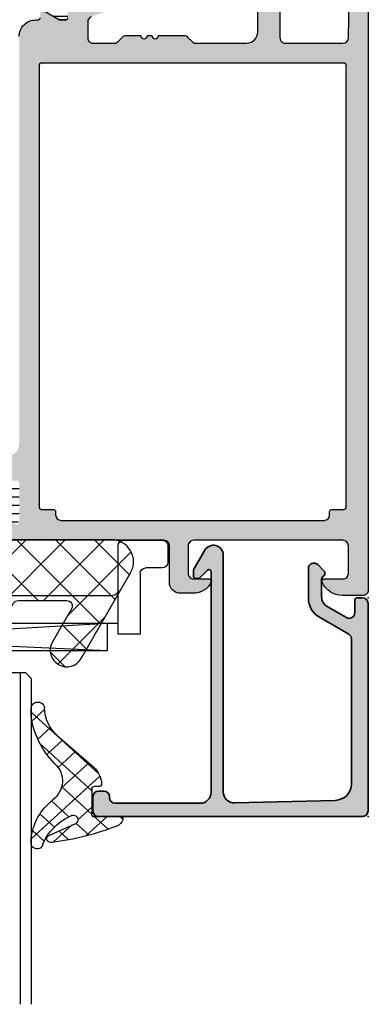
# Model space of a CAD drawing. Extents: x -5255 to -598, y -4609 to 3702.
# Drawn here: x -4941 to -4910, y -4609 to -4520 of the extents above; entities that cross this region are included whole.
import ezdxf

# ---------------------------------------------------------------- set-up
doc = ezdxf.new("R2010")
doc.units = 0
doc.header["$LTSCALE"] = 5
doc.header["$MEASUREMENT"] = 0
doc.layers.get('0').update_dxf_attribs({"linetype": 'CONTINUOUS'})
doc.layers.add('Al_Insert_points', color=6, linetype='CONTINUOUS', lineweight=25)
doc.layers.add('Al_Profiles', color=2, linetype='CONTINUOUS', lineweight=35)
doc.layers.add('Al_Solid_Hatch', color=50, linetype='CONTINUOUS')
doc.layers.add('RE_HATCH', color=31, linetype='CONTINUOUS')

# ---------------------------------------------------------------- blocks, each defined once
blk = doc.blocks.new('KAW_0271333', base_point=(186.713613, 119.916412))
at = {"color": 2, "linetype": 'Continuous'}
for p, q in [((233.267167, 129.916412), (189.767167, 129.916412)), ((189.767167, 129.916412), (233.267167, 127.416412)), ((189.767167, 128.416412), (189.767167, 129.916412)), ((233.267167, 129.916412), (193.767167, 128.097263)), ((233.267167, 127.416412), (233.267167, 129.916412)), ((188.767167, 119.916412), (188.767167, 128.416412)), ((188.767167, 128.416412), (193.767167, 128.416412)), ((193.767167, 128.416412), (193.767167, 124.416412)), ((205.267167, 124.416412), (205.267167, 128.416412)), ((205.267167, 128.416412), (207.267167, 128.416412)), ((207.267167, 128.416412), (207.267167, 124.416412)), ((234.267167, 128.416412), (234.267167, 124.416412)), ((236.267167, 128.416412), (234.267167, 128.416412)), ((236.267167, 122.916412), (236.267167, 128.416412)), ((193.767167, 127.416412), (205.267167, 127.416412)), ((207.267167, 127.416412), (234.267167, 127.416412)), ((204.767167, 124.916412), (194.267167, 124.916412)), ((207.767167, 124.916412), (233.767167, 124.916412)), ((186.713613, 123.916412), (188.767167, 123.916412)), ((186.713613, 119.916412), (186.713613, 123.916412)), ((193.767167, 124.416412), (193.767167, 120.416412)), ((205.267167, 120.416412), (205.267167, 124.416412)), ((207.267167, 124.416412), (207.267167, 120.416412)), ((234.267167, 124.416412), (234.267167, 120.416412)), ((238.267167, 122.416412), (236.767167, 122.416412)), ((238.767167, 120.416412), (238.767167, 121.916412)), ((193.267167, 119.916412), (186.713613, 119.916412)), ((206.767167, 119.916412), (205.767167, 119.916412)), ((234.767167, 119.916412), (238.267167, 119.916412))]:
    blk.add_line(p, q, dxfattribs=at)
for centre, start, end in [((194.267167, 124.416412), 90, 180), ((204.767167, 124.416412), 0, 90), ((207.767167, 124.416412), 90, 180), ((233.767167, 124.416412), 0, 90), ((236.767167, 122.916412), 180, 270), ((238.267167, 121.916412), 0, 90), ((193.267167, 120.416412), 270, 0), ((205.767167, 120.416412), 180, 270), ((206.767167, 120.416412), 270, 0), ((234.767167, 120.416412), 180, 270), ((238.267167, 120.416412), 270, 0)]:
    blk.add_arc(centre, 0.5, start, end, dxfattribs=at)
blk = doc.blocks.new('*U22')
at = {"color": 1, "linetype": 'Continuous'}
for p, q in [((-5.204839999999999, 2.027487999999999), (0.4681510000000002, -3.645502999999998)), ((-5.090942, 1.276464999999998), (-4.140169, 2.227238)), ((-3.387757, 2.331725), (-1.827638999999999, 0.7716069999999999)), ((-2.93046, 1.315625999999998), (-2.125637999999999, 2.120448)), ((-1.511357999999999, 0.613408), (-0.4255170000000001, 1.699249)), ((-0.7179250000000001, 1.783213999999999), (1.062761, 0.002528)), ((-4.480128999999998, -0.234043), (-3.290402999999998, 0.955683)), ((-0.000918, 0.002528), (1.154868, 1.158313999999998)), ((-3.52619, -1.401424), (-2.085312, 0.039454)), ((-1.334411, 0.278379), (-0.203314, -0.8527179999999998)), ((2.12042, 0.002545), (2.369282, 0.251408)), ((-2.685033999999998, -2.681588), (-0.203314, -0.199868)), ((-4.490591999999999, -6.608467), (-0.203314, -2.321188999999999)), ((-2.709726999999998, -2.588945), (-0.4430880000000001, -4.855584999999998)), ((-5.204839999999999, -9.444035), (0.376939, -3.862256)), ((-2.983505, -4.436487000000001), (-1.532726, -5.887266)), ((-3.920844, -5.620468999999999), (-2.622365, -6.918947999999998)), ((-4.664647, -6.997986), (-3.610708999999998, -8.051925)), ((-5.137766, -8.646187), (-4.100317999999998, -9.683635))]:
    blk.add_line(p, q, dxfattribs=at)
blk = doc.blocks.new('KAW_0234713', base_point=(-0.2, 0))
at = {"color": 1, "linetype": 'Continuous'}
blk.add_lwpolyline([(-3.414969, -1.500340999999998, -0.4326350000000002), (-3.247350999999998, -4.769016999999998, 0.161276), (-5.204839999999999, -9.144261), (-5.204839999999999, -9.805149, 1.000012), (-4.104848999999998, -9.805149, -0.192965), (-3.051213999999998, -7.324985999999999), (-0.026693, -4.461337999999998, 0.169674), (0.6126800000000002, -2.964329, 0.4341000000000001), (0.36326, -2.697421999999998), (-0.003317, -2.697421999999998, -0.414267), (-0.203314, -2.497470999999999), (-0.203314, -0.197423, -0.414267), (-0.003317, 0.002528), (2.119393999999998, 0.002528, 0.4724300000000002), (2.363808999999998, 0.30868, 0.250278), (1.864771, 0.8650770000000001, 0.070689), (-3.474019999999998, 2.343104, 0.7973850000000002), (-3.801291, 1.745204), (-1.526037, 0.6228279999999999, -1.153151), (-2.031424, 0.0115, -0.187228), (-4.252355999999998, 2.499781, 1.000093), (-5.204839999999999, 2.421656), (-5.204839999999999, 1.985316, 0.194247), (-3.414969, -1.500340999999998)], format="xyb", close=True, dxfattribs=at)
at = {"color": 1}
blk.add_blockref('*U22', (0, 0), dxfattribs=at)
blk = doc.blocks.new('170717block')
at = {"layer": 'Al_Solid_Hatch'}
h = blk.add_hatch(color=256, dxfattribs=at)
h.dxf.hatch_style = 1
edge = h.paths.add_edge_path()
edge.add_arc((-24.40000000000001, 18), 0.5, 180, 270, ccw=False)
edge.add_line((-24.90000000000001, 18), (-24.90000000000001, 19.29999999999995))
edge.add_arc((-24.40000000000001, 19.29999999999995), 0.5, 90, 180, ccw=False)
edge.add_line((-24.40000000000001, 19.79999999999995), (-0.5, 19.79999999999995))
edge.add_arc((-0.5, 19.29999999999995), 0.5, 0, 90, ccw=False)
edge.add_line((0, 19.29999999999995), (0, 0.5))
edge.add_arc((-0.5, 0.5), 0.5, -90, 0, ccw=False)
edge.add_line((-0.5, 0), (-1, 0))
edge.add_arc((-1.000000000000028, 0.2000000000000171), 0.2000000000000171, 180, 270.00000000000813, ccw=False)
edge.add_line((-1.200000000000017, 0.2000000000000171), (-1.200000000000017, 1.36602540378442))
edge.add_arc((-1.700000000000017, 1.36602540378442), 0.5, 0, 120.0000000000005)
edge.add_line((-1.950000000000017, 1.79903810567663), (-3.700000000000017, 0.7886751345947971))
edge.add_arc((-3.199999999999989, -0.07735026918965104), 1.000000000000022, 120.0000000000011, 180)
edge.add_line((-4.200000000000017, -0.07735026918965104), (-4.200000000000017, -1.649807804058327))
edge.add_arc((-3.800000000000125, -1.649807804058156), 0.399999999999892, 180.0000000000244, 235.150095420973)
edge.add_arc((-4.19999999999996, -2.224264068711932), 0.2999999999999876, -44.999999999999886, 55.15009542095038, ccw=False)
edge.add_line((-3.987867965644028, -2.436396103067864), (-4.546446609406729, -2.994974746830593))
edge.add_arc((-4.900000000000006, -2.641421356237316), 0.500000000000004, 180, 315, ccw=False)
edge.add_line((-5.400000000000006, -2.641421356237316), (-5.400000000000006, 0.03811978464827348))
edge.add_arc((-3.400000000000034, 0.03811978464827348), 1.999999999999972, 119.9999999999994, 180, ccw=False)
edge.add_line((-4.400000000000006, 1.770170592217141), (-1.75, 3.300148805569648))
edge.add_arc((-1.999999999999972, 3.733161507461858), 0.4999999999999776, 299.9999999999977, 360)
edge.add_line((-1.5, 3.733161507461858), (-1.5, 16.84224502285613))
edge.add_arc((-2.999999999999972, 16.84224502285613), 1.499999999999972, 0, 88.36342295838381)
edge.add_line((-2.95716033915167, 18.34163315254716), (-12.07453542851539, 18.57387851357527))
edge.add_arc((-12.09999999999999, 17.57420278835275), 1.00000000000003, 88.5408297993823, 180)
edge.add_line((-13.10000000000002, 17.57420278835275), (-13.10000000000002, 17.57102049142787))
edge.add_line((-13.10000000000002, 17.57102049142787), (-13.10000000000002, -3.850000000000023))
edge.add_arc((-14.00000000000003, -3.850000000000023), 0.9000000000000057, -150.00000000000023, 0, ccw=False)
edge.add_line((-14.77942286340601, -4.300000000000011), (-15.73301270189222, -2.64833395016052))
edge.add_arc((-15.30000000000001, -2.398333950160492), 0.500000000000006, 180.0000000000032, 210.0000000000034, ccw=False)
edge.add_line((-15.80000000000001, -2.39833395016052), (-15.80000000000004, -1.949999999999989))
edge.add_arc((-15.60000000000005, -1.949999999999989), 0.1999999999999886, 89.99999999999193, 180, ccw=False)
edge.add_line((-15.60000000000002, -1.75), (-15.36568542494922, -1.75))
edge.add_arc((-15.36568542494925, -1.950000000000017), 0.2000000000000171, 44.999999999994316, 89.99999999999193, ccw=False)
edge.add_line((-15.2242640687119, -1.808578643762701), (-14.54142135623729, -2.491421356237311))
edge.add_arc((-14.40000000000001, -2.350000000000023), 0.1999999999999695, 225, 360)
edge.add_line((-14.20000000000002, -2.350000000000023), (-14.19999999999962, 17.59999999999997))
edge.add_arc((-15.19999999999959, 17.59999999999997), 0.9999999999999716, 0, 90.0000000000016)
edge.add_line((-15.19999999999962, 18.59999999999997), (-22.90000000000001, 18.59999999999997))
edge.add_arc((-22.90000000000001, 18.09999999999997), 0.5, 90, 180)
edge.add_line((-23.40000000000001, 18.09999999999997), (-23.40000000000001, 18))
edge.add_arc((-23.89999999999998, 18), 0.4999999999999716, -90.00000000000318, 0, ccw=False)
edge.add_line((-23.90000000000001, 17.50000000000003), (-24.40000000000001, 17.5))
at = {"layer": 'Al_Insert_points'}
for p in [(-24.89999999999998, 19.80000000000001), (0, 19.80000000000001), (0, 0)]:
    blk.add_point(p, dxfattribs=at)
at = {"layer": 'Al_Profiles'}
blk.add_lwpolyline([(-24.40000000000001, 17.5, -0.4142135623730992), (-24.90000000000001, 18), (-24.90000000000001, 19.29999999999995, -0.414213562373095), (-24.40000000000001, 19.79999999999995), (-0.5, 19.79999999999995, -0.414213562373095), (0, 19.29999999999995), (0, 0.5, -0.414213562373095), (-0.5, 0), (-1, 0, -0.4142135623731262), (-1.200000000000017, 0.2000000000000171), (-1.200000000000017, 1.36602540378442, 0.577350269189633), (-1.950000000000017, 1.79903810567663), (-3.700000000000017, 0.7886751345947971, 0.2679491924311207), (-4.200000000000017, -0.07735026918965104), (-4.200000000000017, -1.649807804058327, 0.2453926839565801), (-4.028571428571382, -1.978068526717465, -0.4671052231944278), (-3.987867965644028, -2.436396103067864), (-4.546446609406729, -2.994974746830593, -0.6681786379192989), (-5.400000000000006, -2.641421356237316), (-5.400000000000006, 0.03811978464827348, -0.2679491924311238), (-4.400000000000006, 1.770170592217141), (-1.75, 3.300148805569648, 0.2679491924311266), (-1.5, 3.733161507461858), (-1.5, 16.84224502285613, 0.4058719921279882), (-2.95716033915167, 18.34163315254716), (-12.07453542851539, 18.57387851357527, 0.4216925939440431), (-13.10000000000002, 17.57420278835275), (-13.10000000000002, 17.57102049142787), (-13.10000000000002, -3.850000000000023, -0.7673269879789583), (-14.77942286340601, -4.300000000000011), (-15.73301270189222, -2.64833395016052, -0.1316524975873944), (-15.80000000000001, -2.39833395016052), (-15.80000000000004, -1.949999999999989, -0.4142135623731054), (-15.60000000000002, -1.75), (-15.36568542494922, -1.75, -0.1989123673796553), (-15.2242640687119, -1.808578643762701), (-14.54142135623729, -2.491421356237311, 0.6681786379192898), (-14.20000000000002, -2.350000000000023), (-14.19999999999962, 17.59999999999997, 0.4142135623731034), (-15.19999999999962, 18.59999999999997), (-22.90000000000001, 18.59999999999997, 0.414213562373095), (-23.40000000000001, 18.09999999999997), (-23.40000000000001, 18, -0.414213562373095), (-23.90000000000001, 17.50000000000003)], format="xyb", close=True, dxfattribs=at)
blk = doc.blocks.new('KAW_3001356', base_point=(-72, 55))
at = {"layer": 'Al_Solid_Hatch', "linetype": 'ByBlock'}
h = blk.add_hatch(color=256, dxfattribs=at)
h.dxf.hatch_style = 1
edge = h.paths.add_edge_path(flags=16)
edge.add_arc((-29.59999991062765, 79.00000074949509), 0.2000000893737617, 180.0002147144301, 225.000133721774, ccw=False)
edge.add_line((-29.8, 79), (-29.8, 119))
edge.add_arc((-29.60000014941504, 119.000000149415), 0.1999998505850183, 89.99995719571302, 180.000042804285, ccw=False)
edge.add_line((-29.6, 119.2), (-28.5, 119.2))
edge.add_arc((-28.49999985058496, 119.399999850585), 0.1999998505850289, 269.999957195713, 360.0000428042849)
edge.add_line((-28.3, 119.4), (-28.3, 119.7))
edge.add_arc((-27.80000037353759, 119.7000003735376), 0.4999996264625475, 89.99995719571302, 180.0000428042866, ccw=False)
edge.add_line((-27.8, 120.2), (-4, 120.2))
edge.add_arc((-3.999999626462408, 119.7000003735376), 0.4999996264625511, -4.28042865792122e-05, 90.00004280428692, ccw=False)
edge.add_line((-3.5, 119.7), (-3.5, 119.4))
edge.add_arc((-3.300000149415035, 119.399999850585), 0.1999998505850205, 179.999957195715, 270.0000428042866)
edge.add_line((-3.3, 119.2), (-2.2, 119.2))
edge.add_arc((-2.199999850584965, 119.000000149415), 0.1999998505850289, -4.280428487390964e-05, 90.00004280428658, ccw=False)
edge.add_line((-2, 119), (-2, 79))
edge.add_arc((-2.199999850584965, 78.99999985058497), 0.1999998505850205, -90.00004280428658, 4.2804284987596475e-05, ccw=False)
edge.add_line((-2.2, 78.8), (-29.6, 78.8))
edge.add_arc((-29.59999925050491, 79.00000008937236), 0.2000000893737709, 224.9998662782246, 269.99978528556886, ccw=False)
edge = h.paths.add_edge_path()
edge.add_arc((-29.49999945193328, 74.08386380844905), 0.2000005480668066, 179.9999451248445, 274.2645684420384)
edge.add_arc((-29.50000024978598, 74.08386348922834), 0.2000002890615536, 274.2648031772369, 368.5294264944294)
edge.add_line((-29.302212, 74.113527), (-27.94, 74.9))
edge.add_line((-27.94, 74.9), (-27.4, 74.9))
edge.add_arc((-27.39999985058496, 74.70000014941505), 0.1999998505850147, -4.2804289023479214e-05, 90.00004280428698, ccw=False)
edge.add_line((-27.2, 74.7), (-27.2, 71.098192))
edge.add_arc((-27.40000021626152, 71.0981921002934), 0.2000002162615505, 247.4999955020271, 359.9999712680868, ccw=False)
edge.add_line((-27.476537, 70.913416), (-28.958091, 71.527096))
edge.add_arc((-29.142867, 71.6036325), 0.2000000150206251, 337.500059604405, 517.500059604409)
edge.add_line((-29.327643, 71.68016899999999), (-29.963591, 70.578673))
edge.add_line((-29.963591, 70.578673), (-30.326556, 69.95))
edge.add_arc((-30.06674856829696, 69.79999989063104), 0.2999998906313646, 149.9999638210552, 269.9999175507627)
edge.add_line((-30.066749, 69.5), (-25.9, 69.5))
edge.add_arc((-25.89999962646241, 69.99999962646241), 0.4999996264625511, 269.999957195713, 360.0000428042866)
edge.add_line((-25.4, 70), (-25.4, 72.3))
edge.add_arc((-24.90000037353759, 72.30000037353759), 0.4999996264625475, 89.99995719571302, 180.0000428042866, ccw=False)
edge.add_line((-24.9, 72.8), (-23.9, 72.8))
edge.add_arc((-23.89999962646241, 73.29999962646241), 0.4999996264625511, 269.999957195713, 360.0000428042866)
edge.add_line((-23.4, 73.3), (-23.4, 73.649896))
edge.add_arc((-23.90000025401351, 73.64989648566149), 0.5000002540137465, 359.9999443473212, 429.9999883574927)
edge.add_line((-23.72899, 74.119743), (-25.07101, 74.608198))
edge.add_arc((-24.90000046005992, 75.0780440143385), 0.4999995399400807, 180.0000016430738, 250.000045653246, ccw=False)
edge.add_line((-25.4, 75.07804399999999), (-25.4, 76.5))
edge.add_arc((-24.90000037353759, 76.50000037353759), 0.4999996264625475, 89.99995719571302, 180.0000428042866, ccw=False)
edge.add_line((-24.9, 77), (-23.007107, 77))
edge.add_arc((-23.00710752018309, 76.49999821590531), 0.5000017840949631, 45.00002138427658, 89.99994039162112, ccw=False)
edge.add_line((-22.653553, 76.853553), (-22.246447, 76.44644699999999))
edge.add_arc((-21.89289247981691, 76.80000178409469), 0.5000017840949617, 225.0000213842769, 269.9999403916211)
edge.add_line((-21.892893, 76.3), (-20.6, 76.3))
edge.add_arc((-20.3, 76.3), 0.3000000000000007, 0, 180, ccw=False)
edge.add_line((-20, 76.3), (-19.6, 76.3))
edge.add_arc((-19.3, 76.3), 0.3000000000000007, 0, 180, ccw=False)
edge.add_line((-19, 76.3), (-16.707107, 76.3))
edge.add_arc((-16.70710752018309, 76.80000178409469), 0.5000017840949631, 270.0000596083789, 314.9999786157231)
edge.add_line((-16.353553, 76.44644699999999), (-15.946447, 76.853553))
edge.add_arc((-15.59289247981691, 76.49999821590531), 0.5000017840949617, 90.0000596083787, 134.9999786157231, ccw=False)
edge.add_line((-15.592893, 77), (-11, 77))
edge.add_arc((-10.99999925292482, 76.00000074707518), 0.9999992529251022, -4.28042865792122e-05, 90.00004280428698, ccw=False)
edge.add_line((-10, 76), (-10, 71.8))
edge.add_arc((-10.49999962646241, 71.79999962646241), 0.4999996264625475, -90.00004280428698, 4.28042865792122e-05, ccw=False)
edge.add_line((-10.5, 71.3), (-11.449762, 71.3))
edge.add_arc((-11.44976204230331, 71.50000000554601), 0.2000000055460207, 184.9999587370199, 270.00001211900405, ccw=False)
edge.add_line((-11.649001, 71.482569), (-11.654338, 71.543578))
edge.add_arc((-12.15243537141487, 71.49999996330807), 0.5000000366923191, 5.000018648563126, 90.00007203054521)
edge.add_line((-12.152436, 72), (-12.981738, 72))
edge.add_arc((-12.98173825545747, 71.8000001906632), 0.1999998093369652, 89.99992681675629, 185.0000168894923)
edge.add_line((-13.180977, 71.782569), (-13.02121, 69.956422))
edge.add_arc((-12.52311312858513, 69.99999949103818), 0.4999994910382009, 184.999961352803, 270.000014734786)
edge.add_line((-12.523113, 69.5), (-9.4, 69.5))
edge.add_arc((-9.399999850584965, 69.30000014941504), 0.1999998505850147, -4.2804289023479214e-05, 90.00004280428652, ccw=False)
edge.add_line((-9.2, 69.3), (-9.2, 67.5))
edge.add_arc((-8.700000373537591, 67.49999962646241), 0.4999996264625475, 179.9999571957134, 270.000042804287)
edge.add_line((-8.7, 67), (-8.5, 67))
edge.add_arc((-8.499999626462408, 67.49999962646241), 0.4999996264625511, 269.999957195713, 360.0000428042866)
edge.add_line((-8, 67.5), (-8, 76.5))
edge.add_arc((-7.500000373537592, 76.50000037353759), 0.4999996264625475, 89.99995719571302, 180.0000428042866, ccw=False)
edge.add_line((-7.5, 77), (-2.290991999999999, 77))
edge.add_arc((-2.290991712350857, 76.49999966486489), 0.5000003351351953, 1.041617760350391, 90.00003296214157, ccw=False)
edge.add_line((-1.791074, 76.509089), (-1.6, 66))
edge.add_line((-1.6, 66), (-1.6, 63.5))
edge.add_arc((-2.099999626462409, 63.49999962646241), 0.499999626462548, -90.00004280428692, 4.28042865792122e-05, ccw=False)
edge.add_line((-2.1, 63), (-3.5, 63))
edge.add_arc((-3.500000373537592, 62.50000037353759), 0.4999996264625511, 89.99995719571305, 180.0000428042866)
edge.add_line((-4, 62.5), (-4, 61))
edge.add_arc((-3.500000373537592, 60.99999962646241), 0.499999626462548, 179.9999571957134, 270.0000428042869)
edge.add_line((-3.5, 60.5), (-3.2, 60.5))
edge.add_arc((-3.199999850584965, 60.69999985058497), 0.1999998505850219, 269.9999571957134, 360.000042804287)
edge.add_line((-3, 60.7), (-3, 61.3))
edge.add_arc((-2.500000373537592, 61.30000037353759), 0.499999626462548, 89.99995719571308, 180.0000428042866, ccw=False)
edge.add_line((-2.5, 61.8), (-1.9, 61.8))
edge.add_arc((-1.899999626462408, 61.30000037353759), 0.4999996264625511, -4.28042865792122e-05, 90.00004280428698, ccw=False)
edge.add_line((-1.4, 61.3), (-1.4, 56.7))
edge.add_arc((-1.899999626462408, 56.69999962646241), 0.4999996264625478, -90.00004280428698, 4.28042865792122e-05, ccw=False)
edge.add_line((-1.9, 56.2), (-2.5, 56.2))
edge.add_arc((-2.500000373537592, 56.69999962646241), 0.4999996264625511, 179.9999571957134, 270.0000428042869, ccw=False)
edge.add_line((-3, 56.7), (-3, 57.3))
edge.add_arc((-3.199999850584965, 57.30000014941503), 0.1999998505850205, 359.999957195713, 450.0000428042866)
edge.add_line((-3.2, 57.5), (-3.5, 57.5))
edge.add_arc((-3.500000373537592, 57.00000037353759), 0.4999996264625511, 89.99995719571305, 180.0000428042866)
edge.add_line((-4, 57), (-4, 55.5))
edge.add_arc((-3.500000373537592, 55.49999962646241), 0.499999626462548, 179.9999571957134, 270.0000428042869)
edge.add_line((-3.5, 55), (-0.5, 55))
edge.add_arc((-0.4999996264624083, 55.49999962646241), 0.4999996264625511, 269.999957195713, 360.0000428042866)
edge.add_line((0, 55.5), (0, 126.5))
edge.add_arc((-0.4999996264624083, 126.5000003735376), 0.4999996264625478, 359.9999571957134, 450.000042804287)
edge.add_line((-0.5, 127), (-2.341688, 127))
edge.add_arc((-2.341686740065796, 124.9999984536048), 2.000001546395565, 90.00003609442824, 157.1145832278072)
edge.add_arc((-3.999999946877254, 125.7000001420369), 0.2000001420369486, 157.1146117659053, 269.9999847814652)
edge.add_line((-4, 125.5), (-2.3, 125.5))
edge.add_arc((-2.299999626462408, 125.0000003735376), 0.4999996264625511, -4.28042865792122e-05, 90.00004280428692, ccw=False)
edge.add_line((-1.8, 125), (-1.8, 122.5))
edge.add_arc((-2.299999626462408, 122.4999996264624), 0.4999996264625478, -90.00004280428692, 4.28042865792122e-05, ccw=False)
edge.add_line((-2.3, 122), (-15.8, 122))
edge.add_arc((-15.80000037353759, 122.4999996264624), 0.4999996264625511, 179.9999571957134, 270.000042804287, ccw=False)
edge.add_line((-16.3, 122.5), (-16.3, 125))
edge.add_arc((-15.80000037353759, 125.0000003735376), 0.4999996264625475, 89.99995719571302, 180.0000428042866, ccw=False)
edge.add_line((-15.8, 125.5), (-14.4, 125.5))
edge.add_arc((-14.39999996565185, 125.7000001773589), 0.2000001773589333, 269.9999901599883, 385.9443985477232)
edge.add_arc((-15.83874765730851, 125.0000023688361), 1.799997631164403, 25.94443260485106, 90.00004273925379)
edge.add_line((-15.838749, 126.8), (-17, 126.8))
edge.add_arc((-17.00000074707518, 125.8000007470752), 0.9999992529251022, 89.99995719571301, 180.0000428042866)
edge.add_line((-18, 125.8), (-18, 122.5))
edge.add_arc((-18.49999962646241, 122.4999996264624), 0.4999996264625475, -90.00004280428698, 4.28042865792122e-05, ccw=False)
edge.add_line((-18.5, 122), (-34.466749, 122))
edge.add_arc((-34.46674856829696, 121.700000109369), 0.299999890631353, 90.0000824492366, 210.0000361789452)
edge.add_line((-34.726556, 121.55), (-34.363591, 120.921327))
edge.add_line((-34.363591, 120.921327), (-33.727643, 119.819831))
edge.add_arc((-33.542867, 119.8963675), 0.2000000150206196, 202.4999403955913, 382.4999403955943)
edge.add_line((-33.35809099999999, 119.972904), (-31.876537, 120.586584))
edge.add_arc((-31.80000021626153, 120.4018078997066), 0.2000002162615534, 2.8731913175761292e-05, 112.5000044979719, ccw=False)
edge.add_line((-31.6, 120.401808), (-31.6, 116.8))
edge.add_arc((-31.79999985058497, 116.799999850585), 0.1999998505850219, -90.00004280428601, 4.2804289023479214e-05, ccw=False)
edge.add_line((-31.8, 116.6), (-32.34, 116.6))
edge.add_line((-32.34, 116.6), (-33.702212, 117.386473))
edge.add_arc((-33.9000000217819, 117.4161359352366), 0.1999999782181092, 351.4707268728184, 539.9999814466347)
edge.add_line((-34.1, 117.416136), (-34.1, 117.038786))
edge.add_arc((-31.1000028881377, 117.0387844854786), 2.999997111862685, 179.9999710747435, 247.9757243514294)
edge.add_arc((-32.59999928449374, 113.3306876715072), 0.9999992844939605, -3.8474553321066196e-05, 67.97571480213298, ccw=False)
edge.add_line((-31.6, 113.330687), (-31.6, 76.4))
edge.add_arc((-30.10000112061278, 76.39999887938723), 1.499998879387643, 179.9999571957129, 270.000042804287)
edge.add_line((-30.1, 74.9), (-29.9, 74.9))
edge.add_arc((-29.89999985058496, 74.70000014941505), 0.1999998505850147, -4.2804289023479214e-05, 90.00004280428698, ccw=False)
edge.add_line((-29.7, 74.7), (-29.7, 74.083864))
at = {"layer": 'RE_HATCH', "linetype": 'ByBlock'}
h = blk.add_hatch(dxfattribs=at)
h.set_pattern_fill('ANSI31', scale=6, angle=135)
h.set_pattern_definition([(180, (0, 0), (-1.110223024625157e-16, -0.75), [])])
edge = h.paths.add_edge_path()
edge.add_line((-64.368086, 117.455584), (-65.85, 116.6))
edge.add_line((-65.85, 116.6), (-66.4, 116.6))
edge.add_arc((-66.40000014941504, 116.799999850585), 0.1999998505850147, 179.999957195711, 270.00004280428493, ccw=False)
edge.add_line((-66.6, 116.8), (-66.6, 120.2))
edge.add_arc((-66.40000014941504, 120.200000149415), 0.1999998505850147, 89.99995719571513, 180.000042804289, ccw=False)
edge.add_line((-66.4, 120.4), (-65.519436, 120.4))
edge.add_line((-65.519436, 120.4), (-64.35834, 119.919058))
edge.add_arc((-64.24353485821214, 120.196220573584), 0.2999988546255466, 247.4998862211129, 272.6969364147999)
edge.add_arc((-64.29999902668337, 121.3948902590008), 1.499997695065922, 272.6969583876574, 330.0000700643777)
edge.add_line((-63.000962, 120.644893), (-62.391796, 121.7))
edge.add_arc((-61.95878296951309, 121.4499994308571), 0.5000005691429151, 90.00000349353837, 149.9999623458439, ccw=False)
edge.add_line((-61.958783, 121.95), (-36.241217, 121.95))
edge.add_arc((-36.24121703048691, 121.4499994308571), 0.5000005691429132, 30.000037654156074, 89.99999650646151, ccw=False)
edge.add_line((-35.808204, 121.7), (-35.199038, 120.644893))
edge.add_arc((-33.90000097331663, 121.3948902590008), 1.499997695065922, 209.9999299356222, 267.3030416123426)
edge.add_arc((-33.95646514178787, 120.196220573584), 0.2999988546255523, 267.3030635852027, 292.5001137788897)
edge.add_line((-33.84166, 119.919058), (-32.680564, 120.4))
edge.add_line((-32.680564, 120.4), (-31.8, 120.4))
edge.add_arc((-31.79999985058497, 120.200000149415), 0.1999998505850147, -4.2804289023479214e-05, 90.00004280428601, ccw=False)
edge.add_line((-31.6, 120.2), (-31.6, 116.8))
edge.add_arc((-31.79999985058497, 116.799999850585), 0.1999998505850219, -90.00004280428601, 4.2804289023479214e-05, ccw=False)
edge.add_line((-31.8, 116.6), (-32.35, 116.6))
edge.add_line((-32.35, 116.6), (-33.831914, 117.455584))
edge.add_arc((-33.98191291257735, 117.1957752807821), 0.3000004072597771, 60.00028471703411, 88.76500771023541)
edge.add_arc((-33.90000015124516, 120.9948911818422), 3.499998451972703, 212.7391467775147, 268.76482206487697, ccw=False)
edge.add_arc((-38.94684960681472, 117.7499951389331), 2.500004861067443, 32.73923836398848, 89.99996317459066)
edge.add_line((-38.946848, 120.25), (-59.253152, 120.25))
edge.add_arc((-59.25315039318528, 117.7499951389331), 2.500004861067457, 90.00003682540917, 147.2607616360113)
edge.add_arc((-64.29999984875484, 120.9948911818422), 3.499998451972688, 271.23517793512303, 327.26085322248537, ccw=False)
edge.add_arc((-64.21808708742266, 117.1957752807821), 0.3000004072597904, 91.23499228976183, 119.9997152829645)
edge = h.paths.add_edge_path()
edge.add_line((-57.558783, 69.54999699999999), (-31.841217, 69.54999699999999))
edge.add_arc((-31.84121703048691, 70.0499975691429), 0.5000005691429132, 270.0000034935389, 329.9999623458439)
edge.add_line((-31.408204, 69.79999699999999), (-30.799038, 70.855104))
edge.add_arc((-29.50000097331661, 70.10510674099922), 1.499997695065927, 92.69695838765801, 150.0000700643785, ccw=False)
edge.add_arc((-29.55646514178787, 71.30377642641601), 0.2999988546255379, 67.4998862211093, 92.69693641479671, ccw=False)
edge.add_line((-29.44166, 71.580939), (-28.280564, 71.099997))
edge.add_line((-28.280564, 71.099997), (-27.4, 71.099997))
edge.add_arc((-27.39999985058495, 71.29999685058496), 0.1999998505850147, 269.999957195711, 360.0000428042849)
edge.add_line((-27.2, 71.29999699999999), (-27.2, 74.699997))
edge.add_arc((-27.39999997412128, 74.69999702669104), 0.199999974121285, 359.9999923535792, 450.0051640345376)
edge.add_line((-27.400018, 74.899997), (-27.95, 74.899997))
edge.add_line((-27.95, 74.899997), (-29.431914, 74.044414))
edge.add_arc((-29.58191486244055, 74.30422221921792), 0.3000009491753192, 271.23536254036634, 300.0000855335676, ccw=False)
edge.add_arc((-29.50000109110029, 70.50510631815776), 3.499997931829269, 91.23516272949166, 147.2608380168539)
edge.add_arc((-34.54685052272442, 73.75000236106692), 2.500005361068202, 270.0000578164609, 327.26078262706307, ccw=False)
edge.add_line((-34.546848, 71.249997), (-54.853152, 71.249997))
edge.add_arc((-54.85314947727558, 73.75000236106693), 2.500005361068212, 212.7392173729371, 269.99994218353913, ccw=False)
edge.add_arc((-59.89999890889972, 70.50510631815776), 3.499997931829272, 32.7391619831461, 88.76483727050822)
edge.add_arc((-59.81808513755946, 74.30422221921793), 0.3000009491753328, 239.9999144664343, 268.7646374596351, ccw=False)
edge.add_line((-59.968086, 74.044414), (-61.45, 74.899997))
edge.add_line((-61.45, 74.899997), (-62, 74.899997))
edge.add_arc((-62.00000029513811, 74.69999729476042), 0.1999997052397948, 89.99991544903565, 180.0035221946053)
edge.add_line((-62.2, 74.699985), (-62.2, 71.29999699999999))
edge.add_arc((-61.99999979476043, 71.29999720483042), 0.2000002052396806, 180.000058679535, 270.0036654251036)
edge.add_line((-61.999987, 71.099997), (-61.119436, 71.099997))
edge.add_line((-61.119436, 71.099997), (-59.95834, 71.580939))
edge.add_arc((-59.84353485821213, 71.303776426416), 0.299998854625552, 87.30306358520278, 112.5001137788897, ccw=False)
edge.add_arc((-59.89999902668339, 70.10510674099922), 1.499997695065923, 29.99992993562148, 87.30304161234181, ccw=False)
edge.add_line((-58.600962, 70.855104), (-57.99179599999999, 69.79999699999999))
edge.add_arc((-57.55878296951309, 70.0499975691429), 0.500000569142909, 210.0000376541565, 269.9999965064616)
at = {"color": 40, "linetype": 'Continuous'}
for points in [[(-29.302212, 74.113527), (-27.94, 74.9), (-27.4, 74.9, -0.414214), (-27.2, 74.7)], [(-25.07101, 74.608198, -0.315299), (-25.4, 75.07804399999999), (-25.4, 76.5, -0.414214), (-24.9, 77), (-23.007107, 77, -0.198912), (-22.653553, 76.853553), (-22.246447, 76.44644699999999, 0.198912), (-21.892893, 76.3), (-20.6, 76.3, -1), (-20, 76.3), (-19.6, 76.3, -1), (-19, 76.3), (-16.707107, 76.3, 0.198912), (-16.353553, 76.44644699999999), (-15.946447, 76.853553, -0.198912), (-15.592893, 77), (-11, 77, -0.414214), (-10, 76), (-10, 71.8, -0.414214)], [(-8, 67.5), (-8, 76.5, -0.414214), (-7.5, 77), (-2.290992, 77, -0.408899), (-1.791074, 76.509089), (-1.6, 66)], [(0, 55.5), (0, 126.5, 0.414214), (-0.5, 127), (-2.341688, 127, 0.301511), (-4.184257, 125.777778, 0.536675), (-4, 125.5), (-2.3, 125.5, -0.414214), (-1.8, 125), (-1.8, 122.5, -0.414214), (-2.3, 122), (-15.8, 122, -0.414214), (-16.3, 122.5), (-16.3, 125, -0.414214), (-15.8, 125.5), (-14.4, 125.5, 0.553992), (-14.220156, 125.7875, 0.287008), (-15.838749, 126.8), (-17, 126.8, 0.414214), (-18, 125.8), (-18, 122.5, -0.414214), (-18.5, 122), (-34.466749, 122, 0.57735)], [(-31.6, 76.4, 0.414214), (-30.1, 74.9), (-29.9, 74.9, -0.414214), (-29.7, 74.7)]]:
    blk.add_lwpolyline(points, format="xyb", dxfattribs=at)
blk.add_lwpolyline([(-29.741421, 78.858579, -0.198912), (-29.8, 79), (-29.8, 119, -0.414214), (-29.6, 119.2), (-28.5, 119.2, 0.414214), (-28.3, 119.4), (-28.3, 119.7, -0.414214), (-27.8, 120.2), (-4, 120.2, -0.414214), (-3.5, 119.7), (-3.5, 119.4, 0.414214), (-3.3, 119.2), (-2.2, 119.2, -0.414214), (-2, 119), (-2, 79, -0.414214), (-2.2, 78.8), (-29.6, 78.8, -0.198912), (-29.741421, 78.858579)], format="xyb", close=True, dxfattribs=at)
at = {"color": 4, "linetype": 'Continuous'}
blk.add_lwpolyline([(-27.2, 74.699997, 0.4142399999999999), (-27.400018, 74.899997), (-27.95, 74.899997), (-29.431914, 74.044414, -0.126173)], format="xyb", dxfattribs=at)
blk = doc.blocks.new('KAW_6001461', base_point=(-8.795041000000001, -5.5))
at = {"color": 1, "linetype": 'Continuous'}
for p, q in [((-8.729327, 4.057271), (-6.853161, 5.933437000000001)), ((-7.639832000000001, 5.959834999999999), (-4.720144999999999, 3.040148999999999)), ((9.215294, 4.324221999999999), (10.880737, 5.989665)), ((10.117496, 5.880176999999999), (13.720167, 2.277506999999999)), ((18.714023, 3.216349999999999), (20.90183, 5.404156999999999)), ((27.21179600000001, 4.643055), (28.561904, 5.993163)), ((27.905895, 5.769448000000001), (32.16047800000001, 1.514864)), ((0.318527, 5.072544999999999), (7.25, -1.858927999999999)), ((0.7576840000000001, 2.937679999999999), (3.028156999999999, 5.208153)), ((18.241164, 4.827576999999999), (28.568741, -5.5)), ((-7.982180999999999, 1.268884), (-5.265805, 3.985258999999999)), ((8.426605, 0), (12.616214, 4.189608999999999)), ((28.30208, 2.197805999999999), (30.498233, 4.393958)), ((-8.530401, 3.314871), (-2.75, -2.465529999999999)), ((1.355537999999999, 0), (4.322251999999999, 2.966715)), ((9.700896, 2.761244), (12.462139, 0)), ((20.008119, 0.974912), (22.204271, 3.171063999999999)), ((-7.235033999999999, -1.519504), (-3.215529999999999, 2.5)), ((-4.184182999999999, 2.504186999999999), (-1.679995999999999, 0)), ((-2.179996, 0), (0.323903, 2.503899)), ((-0.644462, 2.5), (1.855538, 0)), ((2.75, -2.141072), (7.391072, 2.5)), ((6.426605, 2.5), (8.926605, 0)), ((11.962139, 0), (13.910309, 1.94817)), ((24.139809, -5.5), (31.792328, 2.152518999999999)), ((17.068741, -5.5), (23.498366, 0.929625)), ((28.793955, 1.345854), (34.53492199999999, -4.395112999999998)), ((12.75, -2.747672999999999), (15.589793, 0.09212000000000001)), ((13.533207, -5.5), (19.033207, 0)), ((15.987408, 0.010266), (21.497673, -5.5)), ((19.533207, 0), (25.033207, -5.5)), ((20.604275, -5.5), (26.104275, 0)), ((26.604275, 0), (32.104275, -5.5)), ((-6.470818, -4.290822), (-2.75, -0.570004)), ((12.75, -0.287861), (17.962139, -5.5)), ((27.675343, -5.5), (33.086423, -0.08891900000000001)), ((-7.236305999999999, -1.514758), (-3.251063999999999, -5.5)), ((2.75, -0.8944620000000001), (7.25, -5.394461999999999)), ((2.926604999999999, -5.5), (7.25, -1.176604999999999)), ((31.210877, -5.5), (34.380519, -2.330358)), ((-4.144461999999999, -5.5), (-2.75, -4.105538)), ((2.75, -4.429996), (3.820003999999999, -5.5)), ((12.75, -3.823394999999999), (14.426605, -5.5)), ((6.462138999999999, -5.5), (7.25, -4.712138999999999))]:
    blk.add_line(p, q, dxfattribs=at)
blk.add_lwpolyline([(0.4059210000000001, 3.75, -1), (3.003997, 5.25), (4.447372000000001, 2.75, 0.267949), (4.880384999999999, 2.5), (9.261583, 2.5, 0.5773500000000001), (9.694596, 3.25), (9.405921, 3.75, -1), (12.003997, 5.25), (14.457735, 1, 0.267949), (16.189786, 0), (19.704959, 0, 0.5773500000000001), (20.137971, 0.75), (18.405921, 3.75, -1), (21.003997, 5.25), (23.890748, 0.25, 0.267949), (24.323761, 0), (28.704959, 0, 0.5773500000000001), (29.137971, 0.75), (27.40592100000001, 3.75, -1), (30.003997, 5.25), (34.478461, -2.5, -0.5773500000000001), (32.746411, -5.5), (12.75, -5.5), (12.75, 0), (7.25, 0), (7.25, -5.5), (2.75, -5.5), (2.75, 0), (-2.75, 0), (-2.75, -5.5), (-4.633809999999999, -5.5, -0.339454), (-6.565661, -4.017637999999999), (-8.74393, 4.111771, -0.8769759999999999), (-5.996002999999999, 5.25), (-4.552627999999999, 2.75, 0.267949), (-4.119615, 2.5), (0.261583, 2.5, 0.5773500000000001), (0.694596, 3.25), (0.4059210000000001, 3.75)], format="xyb", close=True, dxfattribs=at)

msp = doc.modelspace()

# ---------------------------------------------------------------- linework, layer by layer
at = {"color": 4, "linetype": 'Continuous'}
for p, q in [((-4940.705997696114, -4578.900024000001), (-4948.705997696114, -4578.900024000001)), ((-4941.205997696114, -4578.900024000001), (-4941.205997696114, -4608.900024000001)), ((-4940.205997696114, -4579.400024000001), (-4940.705997696114, -4578.900024000001)), ((-4940.205997696114, -4579.400024000001), (-4940.205997696114, -4608.900024000001))]:
    msp.add_line(p, q, dxfattribs=at)

# ---------------------------------------------------------------- block references
at = {"color": 7, "yscale": -1}
for name, p in [('KAW_3001356', (-4981.698654696115, -4499.900024000002)), ('KAW_0271333', (-4979.898654696114, -4566.900024000001)), ('KAW_6001461', (-4974.490695696115, -4566.850024000001))]:
    msp.add_blockref(name, p, dxfattribs=at)
at = {"linetype": 'ByBlock', "xscale": -1, "rotation": 180}
msp.add_blockref('170717block', (-4909.725997696114, -4572.100036000002), dxfattribs=at)
at = {"color": 7, "xscale": -1.096, "rotation": 180}
msp.add_blockref('KAW_0234713', (-4934.725997696113, -4591.897508000002), dxfattribs=at)

doc.saveas('drawing.dxf')
